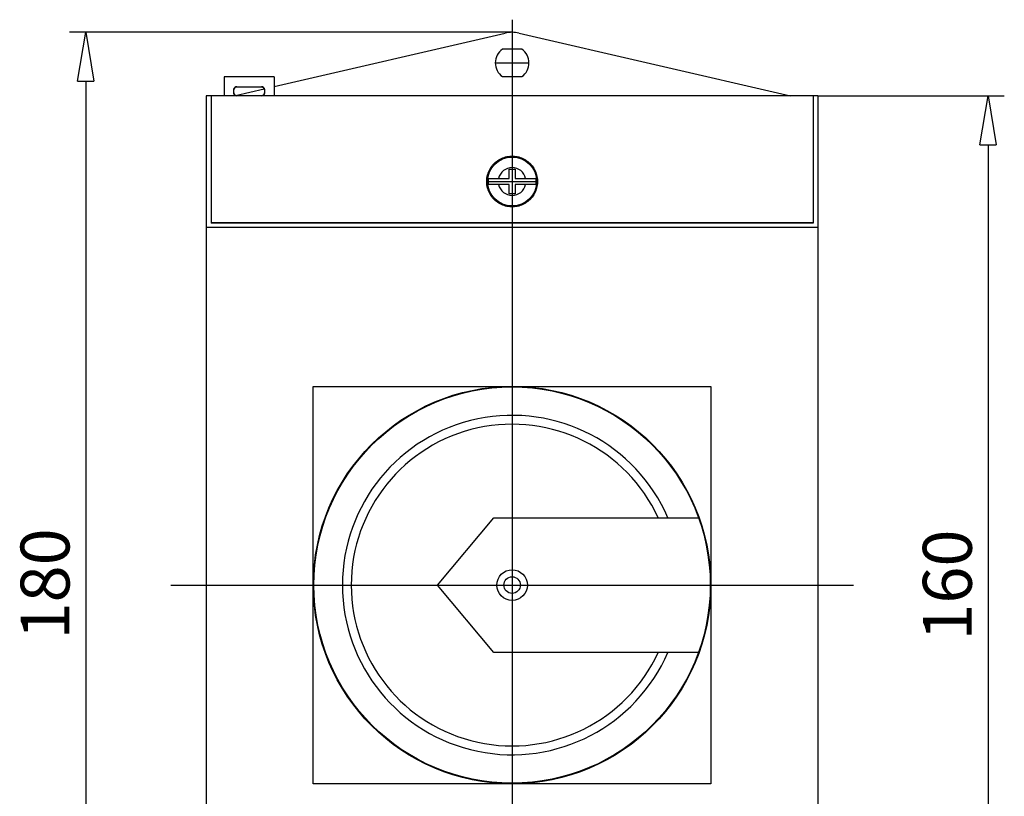
# Model space of a CAD drawing. Extents: x 248.5 to 338.3, y 350.1 to 391.
# Drawn here: x 248.5 to 280.7, y 365.6 to 391 of the extents above; entities that cross this region are included whole.
import ezdxf

# ---------------------------------------------------------------- set-up
doc = ezdxf.new("R2010")
doc.units = 0
doc.header["$LTSCALE"] = 0.25
doc.layers.get('0').update_dxf_attribs({"linetype": 'CONTINUOUS'})
doc.layers.add('BEM', color=3, linetype='CONTINUOUS')
doc.styles.get("Standard").update_dxf_attribs({"font": 'isocp.shx', "oblique": 15})

# ---------------------------------------------------------------- blocks, each defined once
blk = doc.blocks.new('_ClosedBlank')
at = {"layer": 'BEM', "color": 0, "lineweight": -2}
for p, q in [((-1, 0.167), (0, 0)), ((-1, 0.167), (-1, -0.167)), ((0, 0), (-1, -0.167))]:
    blk.add_line(p, q, dxfattribs=at)

msp = doc.modelspace()

# ---------------------------------------------------------------- linework, layer by layer
for p, q in [((264.611, 391.03), (264.611, 354.046)), ((264.611, 390.618), (250.137, 390.618)), ((256.831, 388.844), (264.386, 390.592)), ((264.837, 390.592), (273.711, 388.538)), ((264.928, 390.068), (264.295, 390.068)), ((264.061, 389.618), (265.161, 389.618)), ((250.669, 389.018), (250.669, 356.136)), ((255.191, 389.158), (255.191, 388.538)), ((256.831, 389.158), (255.191, 389.158)), ((255.191, 389.158), (255.191, 388.538)), ((256.831, 389.158), (255.191, 389.158)), ((256.831, 389.158), (256.831, 388.538)), ((256.831, 389.158), (256.831, 388.538)), ((264.295, 389.168), (264.928, 389.168)), ((255.511, 388.743), (255.512, 388.745)), ((255.511, 388.742), (255.511, 388.743)), ((255.511, 388.743), (255.511, 388.743)), ((255.511, 388.74), (255.511, 388.742)), ((255.511, 388.739), (255.511, 388.74)), ((255.511, 388.738), (255.511, 388.739)), ((255.511, 388.638), (255.511, 388.738)), ((255.511, 388.638), (255.511, 388.738)), ((255.511, 388.637), (255.511, 388.638)), ((255.511, 388.636), (255.511, 388.637)), ((255.511, 388.635), (255.511, 388.636)), ((255.511, 388.634), (255.511, 388.635)), ((255.511, 388.633), (255.511, 388.634)), ((255.512, 388.632), (255.511, 388.633)), ((255.512, 388.753), (255.513, 388.755)), ((255.512, 388.752), (255.512, 388.753)), ((255.512, 388.751), (255.512, 388.752)), ((255.512, 388.75), (255.512, 388.751)), ((255.512, 388.749), (255.512, 388.75)), ((255.512, 388.748), (255.512, 388.749)), ((255.512, 388.746), (255.512, 388.748)), ((255.512, 388.745), (255.512, 388.746)), ((255.512, 388.63), (255.512, 388.632)), ((255.513, 388.758), (255.514, 388.759)), ((255.513, 388.756), (255.513, 388.758)), ((255.513, 388.755), (255.513, 388.756)), ((255.514, 388.762), (255.515, 388.763)), ((255.514, 388.761), (255.514, 388.762)), ((255.514, 388.76), (255.514, 388.761)), ((255.514, 388.759), (255.514, 388.76)), ((255.515, 388.766), (255.516, 388.768)), ((255.515, 388.765), (255.515, 388.766)), ((255.515, 388.764), (255.515, 388.765)), ((255.515, 388.763), (255.515, 388.764)), ((255.516, 388.769), (255.517, 388.77)), ((255.516, 388.768), (255.516, 388.769)), ((255.516, 388.768), (255.516, 388.768)), ((255.517, 388.772), (255.518, 388.773)), ((255.517, 388.77), (255.517, 388.772)), ((255.518, 388.774), (255.519, 388.776)), ((255.518, 388.773), (255.518, 388.774)), ((255.519, 388.777), (255.52, 388.778)), ((255.519, 388.776), (255.519, 388.777)), ((255.519, 388.776), (255.519, 388.776)), ((255.52, 388.78), (255.521, 388.781)), ((255.52, 388.778), (255.52, 388.78)), ((255.521, 388.781), (255.522, 388.782)), ((255.522, 388.782), (255.522, 388.784)), ((255.522, 388.784), (255.523, 388.784)), ((255.523, 388.785), (255.524, 388.786)), ((255.523, 388.784), (255.523, 388.785)), ((255.524, 388.788), (255.525, 388.789)), ((255.524, 388.786), (255.524, 388.788)), ((255.525, 388.789), (255.526, 388.79)), ((255.526, 388.79), (255.527, 388.791)), ((255.527, 388.792), (255.528, 388.794)), ((255.527, 388.791), (255.527, 388.792)), ((255.527, 388.792), (255.527, 388.792)), ((255.528, 388.794), (255.529, 388.795)), ((255.529, 388.795), (255.53, 388.796)), ((255.53, 388.796), (255.531, 388.797)), ((255.531, 388.797), (255.532, 388.798)), ((255.532, 388.8), (255.533, 388.801)), ((255.532, 388.799), (255.532, 388.8)), ((255.532, 388.798), (255.532, 388.799)), ((255.533, 388.801), (255.534, 388.802)), ((255.534, 388.802), (255.535, 388.803)), ((255.535, 388.803), (255.536, 388.804)), ((255.536, 388.804), (255.537, 388.805)), ((255.537, 388.805), (255.538, 388.806)), ((255.538, 388.806), (255.539, 388.807)), ((255.538, 388.806), (255.538, 388.806)), ((255.539, 388.807), (255.54, 388.808)), ((255.54, 388.808), (255.541, 388.809)), ((255.541, 388.809), (255.542, 388.81)), ((255.541, 388.809), (255.541, 388.809)), ((255.542, 388.81), (255.543, 388.811)), ((255.543, 388.811), (255.544, 388.812)), ((255.544, 388.812), (255.545, 388.813)), ((255.544, 388.812), (255.544, 388.812)), ((255.545, 388.813), (255.546, 388.814)), ((255.546, 388.814), (255.548, 388.815)), ((255.548, 388.815), (255.549, 388.816)), ((255.549, 388.816), (255.55, 388.817)), ((255.55, 388.817), (255.551, 388.818)), ((255.55, 388.817), (255.55, 388.817)), ((255.551, 388.818), (255.552, 388.819)), ((255.552, 388.819), (255.553, 388.82)), ((255.553, 388.82), (255.555, 388.82)), ((255.555, 388.82), (255.556, 388.821)), ((255.556, 388.821), (255.557, 388.822)), ((255.557, 388.822), (255.558, 388.822)), ((255.558, 388.823), (255.559, 388.824)), ((255.558, 388.822), (255.558, 388.823)), ((255.559, 388.824), (255.561, 388.824)), ((255.561, 388.824), (255.562, 388.825)), ((255.562, 388.825), (255.563, 388.826)), ((255.563, 388.826), (255.564, 388.827)), ((255.564, 388.827), (255.565, 388.827)), ((255.564, 388.55), (256.507, 388.769)), ((255.565, 388.827), (255.566, 388.827)), ((255.566, 388.827), (255.567, 388.828)), ((255.567, 388.828), (255.568, 388.828)), ((255.568, 388.828), (255.57, 388.829)), ((255.57, 388.829), (255.571, 388.83)), ((255.571, 388.83), (255.572, 388.83)), ((255.572, 388.83), (255.573, 388.831)), ((255.573, 388.831), (255.574, 388.831)), ((255.574, 388.831), (255.575, 388.831)), ((255.575, 388.831), (255.576, 388.832)), ((255.576, 388.832), (255.578, 388.832)), ((255.578, 388.832), (255.579, 388.833)), ((255.579, 388.833), (255.581, 388.833)), ((255.581, 388.833), (255.581, 388.834)), ((255.581, 388.834), (255.582, 388.834)), ((255.582, 388.834), (255.583, 388.834)), ((255.583, 388.834), (255.585, 388.835)), ((255.585, 388.835), (255.585, 388.835)), ((255.585, 388.835), (255.586, 388.835)), ((255.586, 388.835), (255.588, 388.835)), ((255.588, 388.835), (255.589, 388.836)), ((255.589, 388.836), (255.59, 388.836)), ((255.59, 388.836), (255.59, 388.836)), ((255.59, 388.836), (255.592, 388.836)), ((255.592, 388.836), (255.593, 388.837)), ((255.593, 388.837), (255.595, 388.837)), ((255.595, 388.837), (255.596, 388.837)), ((255.596, 388.837), (255.598, 388.837)), ((255.598, 388.837), (255.598, 388.837)), ((255.598, 388.837), (255.599, 388.837)), ((255.599, 388.837), (255.6, 388.838)), ((255.6, 388.838), (255.602, 388.838)), ((255.602, 388.838), (255.603, 388.838)), ((255.603, 388.838), (255.605, 388.838)), ((255.605, 388.838), (255.606, 388.838)), ((255.606, 388.838), (255.607, 388.838)), ((255.607, 388.838), (255.608, 388.838)), ((255.608, 388.838), (255.609, 388.838)), ((255.609, 388.838), (255.611, 388.838)), ((255.611, 388.838), (256.411, 388.838)), ((255.611, 388.838), (256.411, 388.838)), ((255.611, 388.838), (255.611, 388.838)), ((256.411, 388.838), (256.412, 388.838)), ((256.412, 388.838), (256.413, 388.838)), ((256.413, 388.838), (256.415, 388.838)), ((256.415, 388.838), (256.416, 388.838)), ((256.416, 388.838), (256.416, 388.838)), ((256.416, 388.838), (256.418, 388.838)), ((256.418, 388.838), (256.419, 388.838)), ((256.419, 388.838), (256.421, 388.838)), ((256.421, 388.838), (256.422, 388.838)), ((256.422, 388.838), (256.424, 388.837)), ((256.424, 388.837), (256.424, 388.837)), ((256.424, 388.837), (256.425, 388.837)), ((256.425, 388.837), (256.427, 388.837)), ((256.427, 388.837), (256.428, 388.837)), ((256.428, 388.837), (256.429, 388.837)), ((256.429, 388.837), (256.431, 388.836)), ((256.431, 388.836), (256.432, 388.836)), ((256.432, 388.836), (256.433, 388.836)), ((256.433, 388.836), (256.434, 388.836)), ((256.434, 388.836), (256.435, 388.835)), ((256.435, 388.835), (256.436, 388.835)), ((256.436, 388.835), (256.437, 388.835)), ((256.437, 388.835), (256.438, 388.835)), ((256.438, 388.835), (256.439, 388.834)), ((256.439, 388.834), (256.441, 388.834)), ((256.441, 388.834), (256.441, 388.834)), ((256.441, 388.834), (256.442, 388.833)), ((256.442, 388.833), (256.443, 388.833)), ((256.443, 388.833), (256.445, 388.832)), ((256.445, 388.832), (256.446, 388.832)), ((256.446, 388.832), (256.448, 388.831)), ((256.448, 388.831), (256.449, 388.831)), ((256.449, 388.831), (256.45, 388.831)), ((256.45, 388.831), (256.45, 388.83)), ((256.45, 388.83), (256.452, 388.83)), ((256.452, 388.83), (256.453, 388.829)), ((256.453, 388.829), (256.454, 388.828)), ((256.454, 388.828), (256.456, 388.828)), ((256.456, 388.828), (256.457, 388.827)), ((256.457, 388.827), (256.457, 388.827)), ((256.457, 388.827), (256.458, 388.827)), ((256.458, 388.827), (256.459, 388.826)), ((256.459, 388.826), (256.461, 388.825)), ((256.461, 388.825), (256.462, 388.824)), ((256.462, 388.824), (256.463, 388.824)), ((256.463, 388.824), (256.464, 388.823)), ((256.464, 388.823), (256.465, 388.822)), ((256.465, 388.822), (256.466, 388.822)), ((256.466, 388.822), (256.467, 388.821)), ((256.467, 388.821), (256.468, 388.82)), ((256.468, 388.82), (256.469, 388.82)), ((256.469, 388.82), (256.47, 388.819)), ((256.47, 388.819), (256.472, 388.818)), ((256.472, 388.818), (256.472, 388.817)), ((256.472, 388.817), (256.473, 388.817)), ((256.473, 388.817), (256.474, 388.816)), ((256.474, 388.816), (256.475, 388.815)), ((256.475, 388.815), (256.476, 388.814)), ((256.476, 388.814), (256.477, 388.813)), ((256.477, 388.813), (256.478, 388.812)), ((256.478, 388.812), (256.479, 388.812)), ((256.479, 388.812), (256.479, 388.811)), ((256.479, 388.811), (256.48, 388.81)), ((256.48, 388.81), (256.482, 388.809)), ((256.482, 388.809), (256.482, 388.809)), ((256.482, 388.809), (256.483, 388.808)), ((256.483, 388.808), (256.484, 388.807)), ((256.484, 388.807), (256.485, 388.806)), ((256.485, 388.806), (256.485, 388.806)), ((256.485, 388.806), (256.486, 388.805)), ((256.486, 388.805), (256.486, 388.804)), ((256.486, 388.804), (256.487, 388.803)), ((256.487, 388.803), (256.488, 388.802)), ((256.488, 388.802), (256.489, 388.801)), ((256.489, 388.801), (256.49, 388.8)), ((256.49, 388.8), (256.491, 388.799)), ((256.491, 388.799), (256.491, 388.798)), ((256.491, 388.798), (256.492, 388.797)), ((256.492, 388.797), (256.493, 388.796)), ((256.493, 388.796), (256.494, 388.795)), ((256.494, 388.795), (256.494, 388.794)), ((256.494, 388.794), (256.495, 388.792)), ((256.495, 388.792), (256.496, 388.792)), ((256.496, 388.792), (256.496, 388.791)), ((256.496, 388.791), (256.497, 388.79)), ((256.497, 388.79), (256.498, 388.789)), ((256.498, 388.789), (256.498, 388.788)), ((256.498, 388.788), (256.499, 388.786)), ((256.499, 388.786), (256.5, 388.785)), ((256.5, 388.785), (256.5, 388.784)), ((256.5, 388.784), (256.5, 388.784)), ((256.5, 388.784), (256.501, 388.782)), ((256.501, 388.782), (256.502, 388.781)), ((256.502, 388.781), (256.502, 388.78)), ((256.502, 388.78), (256.503, 388.778)), ((256.503, 388.778), (256.503, 388.777)), ((256.503, 388.777), (256.504, 388.776)), ((256.504, 388.776), (256.504, 388.776)), ((256.504, 388.776), (256.505, 388.774)), ((256.505, 388.774), (256.505, 388.773)), ((256.505, 388.773), (256.506, 388.772)), ((256.506, 388.772), (256.506, 388.77)), ((256.506, 388.77), (256.506, 388.769)), ((256.506, 388.769), (256.507, 388.768)), ((256.507, 388.768), (256.507, 388.768)), ((256.507, 388.768), (256.507, 388.766)), ((256.507, 388.766), (256.508, 388.765)), ((256.508, 388.765), (256.508, 388.764)), ((256.508, 388.764), (256.508, 388.763)), ((256.508, 388.763), (256.508, 388.762)), ((256.508, 388.762), (256.509, 388.761)), ((256.509, 388.761), (256.509, 388.76)), ((256.509, 388.76), (256.509, 388.759)), ((256.509, 388.759), (256.509, 388.758)), ((256.509, 388.758), (256.51, 388.756)), ((256.51, 388.756), (256.51, 388.755)), ((256.51, 388.755), (256.51, 388.753)), ((256.51, 388.753), (256.51, 388.752)), ((256.51, 388.752), (256.51, 388.751)), ((256.51, 388.751), (256.511, 388.75)), ((256.511, 388.75), (256.511, 388.749)), ((256.511, 388.749), (256.511, 388.748)), ((256.511, 388.748), (256.511, 388.746)), ((256.511, 388.746), (256.511, 388.745)), ((256.511, 388.745), (256.511, 388.743)), ((256.511, 388.743), (256.511, 388.743)), ((256.511, 388.743), (256.511, 388.742)), ((256.511, 388.742), (256.511, 388.74)), ((256.511, 388.74), (256.511, 388.739)), ((256.511, 388.739), (256.511, 388.738)), ((256.511, 388.738), (256.511, 388.638)), ((256.511, 388.738), (256.511, 388.638)), ((256.511, 388.638), (256.511, 388.637)), ((256.511, 388.637), (256.511, 388.636)), ((256.511, 388.636), (256.511, 388.635)), ((256.511, 388.635), (256.511, 388.634)), ((256.511, 388.634), (256.511, 388.633)), ((256.511, 388.633), (256.511, 388.632)), ((256.511, 388.632), (256.511, 388.63)), ((254.611, 388.538), (254.611, 356.538)), ((274.611, 388.538), (254.611, 388.538)), ((254.611, 388.538), (254.611, 356.538)), ((274.611, 388.538), (254.611, 388.538)), ((254.771, 388.538), (254.771, 384.378)), ((255.512, 388.629), (255.512, 388.63)), ((255.512, 388.627), (255.512, 388.629)), ((255.512, 388.626), (255.512, 388.627)), ((255.512, 388.625), (255.512, 388.626)), ((255.512, 388.624), (255.512, 388.625)), ((255.512, 388.623), (255.512, 388.624)), ((255.513, 388.622), (255.512, 388.623)), ((255.513, 388.62), (255.513, 388.622)), ((255.513, 388.619), (255.513, 388.62)), ((255.514, 388.617), (255.513, 388.619)), ((255.514, 388.616), (255.514, 388.617)), ((255.514, 388.617), (255.514, 388.617)), ((255.514, 388.614), (255.514, 388.616)), ((255.515, 388.613), (255.514, 388.614)), ((255.515, 388.612), (255.515, 388.613)), ((255.515, 388.61), (255.515, 388.612)), ((255.515, 388.612), (255.515, 388.612)), ((255.516, 388.609), (255.515, 388.61)), ((255.516, 388.608), (255.516, 388.609)), ((255.516, 388.607), (255.516, 388.608)), ((255.517, 388.606), (255.516, 388.607)), ((255.517, 388.605), (255.517, 388.606)), ((255.518, 388.603), (255.517, 388.605)), ((255.518, 388.602), (255.518, 388.603)), ((255.519, 388.601), (255.518, 388.602)), ((255.519, 388.6), (255.519, 388.601)), ((255.519, 388.599), (255.519, 388.6)), ((255.52, 388.598), (255.519, 388.599)), ((255.52, 388.597), (255.52, 388.598)), ((255.521, 388.595), (255.52, 388.597)), ((255.522, 388.594), (255.521, 388.595)), ((255.522, 388.593), (255.522, 388.594)), ((255.523, 388.592), (255.522, 388.593)), ((255.523, 388.591), (255.523, 388.592)), ((255.524, 388.59), (255.523, 388.591)), ((255.524, 388.589), (255.524, 388.59)), ((255.525, 388.588), (255.524, 388.589)), ((255.526, 388.586), (255.525, 388.588)), ((255.527, 388.585), (255.526, 388.586)), ((255.527, 388.584), (255.527, 388.585)), ((255.528, 388.583), (255.527, 388.584)), ((255.527, 388.584), (255.527, 388.584)), ((255.529, 388.581), (255.528, 388.583)), ((255.53, 388.58), (255.529, 388.581)), ((255.531, 388.579), (255.53, 388.58)), ((255.532, 388.578), (255.531, 388.579)), ((255.532, 388.577), (255.532, 388.578)), ((255.533, 388.576), (255.532, 388.577)), ((255.532, 388.577), (255.532, 388.577)), ((255.534, 388.574), (255.533, 388.576)), ((255.535, 388.573), (255.534, 388.574)), ((255.536, 388.572), (255.535, 388.573)), ((255.537, 388.571), (255.536, 388.572)), ((255.538, 388.571), (255.537, 388.571)), ((255.538, 388.57), (255.538, 388.571)), ((255.539, 388.569), (255.538, 388.57)), ((255.54, 388.568), (255.539, 388.569)), ((255.541, 388.567), (255.54, 388.568)), ((255.542, 388.566), (255.541, 388.567)), ((255.541, 388.567), (255.541, 388.567)), ((255.543, 388.565), (255.542, 388.566)), ((255.544, 388.564), (255.543, 388.565)), ((255.545, 388.563), (255.544, 388.564)), ((255.544, 388.564), (255.544, 388.564)), ((255.546, 388.562), (255.545, 388.563)), ((255.548, 388.561), (255.546, 388.562)), ((255.549, 388.56), (255.548, 388.561)), ((255.55, 388.559), (255.549, 388.56)), ((255.551, 388.558), (255.55, 388.559)), ((255.55, 388.559), (255.55, 388.559)), ((255.552, 388.558), (255.551, 388.558)), ((255.553, 388.557), (255.552, 388.558)), ((255.555, 388.556), (255.553, 388.557)), ((255.556, 388.555), (255.555, 388.556)), ((255.557, 388.554), (255.556, 388.555)), ((255.558, 388.554), (255.557, 388.554)), ((255.558, 388.553), (255.558, 388.554)), ((255.559, 388.553), (255.558, 388.553)), ((255.561, 388.552), (255.559, 388.553)), ((255.562, 388.551), (255.561, 388.552)), ((255.563, 388.55), (255.562, 388.551)), ((255.564, 388.55), (255.563, 388.55)), ((255.565, 388.549), (255.564, 388.55)), ((255.566, 388.549), (255.565, 388.549)), ((255.567, 388.548), (255.566, 388.549)), ((255.568, 388.548), (255.567, 388.548)), ((255.57, 388.547), (255.568, 388.548)), ((255.571, 388.547), (255.57, 388.547)), ((255.572, 388.546), (255.571, 388.547)), ((255.573, 388.546), (255.572, 388.546)), ((255.574, 388.545), (255.573, 388.546)), ((255.575, 388.545), (255.574, 388.545)), ((255.576, 388.544), (255.575, 388.545)), ((255.578, 388.544), (255.576, 388.544)), ((255.579, 388.543), (255.578, 388.544)), ((255.581, 388.543), (255.579, 388.543)), ((255.582, 388.543), (255.581, 388.543)), ((255.581, 388.543), (255.581, 388.543)), ((255.583, 388.542), (255.582, 388.543)), ((255.585, 388.542), (255.583, 388.542)), ((255.586, 388.541), (255.585, 388.542)), ((255.585, 388.542), (255.585, 388.542)), ((255.588, 388.541), (255.586, 388.541)), ((255.589, 388.541), (255.588, 388.541)), ((255.59, 388.541), (255.589, 388.541)), ((255.59, 388.54), (255.59, 388.541)), ((255.592, 388.54), (255.59, 388.54)), ((255.593, 388.54), (255.592, 388.54)), ((255.595, 388.54), (255.593, 388.54)), ((255.596, 388.539), (255.595, 388.54)), ((255.598, 388.539), (255.596, 388.539)), ((255.599, 388.539), (255.598, 388.539)), ((255.598, 388.539), (255.598, 388.539)), ((255.6, 388.539), (255.599, 388.539)), ((255.602, 388.539), (255.6, 388.539)), ((255.603, 388.538), (255.602, 388.539)), ((255.605, 388.538), (255.603, 388.538)), ((255.606, 388.538), (255.605, 388.538)), ((255.607, 388.538), (255.606, 388.538)), ((255.608, 388.538), (255.607, 388.538)), ((255.609, 388.538), (255.608, 388.538)), ((255.611, 388.538), (255.609, 388.538)), ((255.611, 388.538), (255.611, 388.538)), ((256.412, 388.538), (256.411, 388.538)), ((256.413, 388.538), (256.412, 388.538)), ((256.415, 388.538), (256.413, 388.538)), ((256.416, 388.538), (256.415, 388.538)), ((256.418, 388.538), (256.416, 388.538)), ((256.416, 388.538), (256.416, 388.538)), ((256.419, 388.538), (256.418, 388.538)), ((256.421, 388.539), (256.419, 388.538)), ((256.422, 388.539), (256.421, 388.539)), ((256.424, 388.539), (256.422, 388.539)), ((256.425, 388.539), (256.424, 388.539)), ((256.424, 388.539), (256.424, 388.539)), ((256.427, 388.539), (256.425, 388.539)), ((256.428, 388.54), (256.427, 388.539)), ((256.429, 388.54), (256.428, 388.54)), ((256.431, 388.54), (256.429, 388.54)), ((256.432, 388.54), (256.431, 388.54)), ((256.433, 388.541), (256.432, 388.54)), ((256.434, 388.541), (256.433, 388.541)), ((256.435, 388.541), (256.434, 388.541)), ((256.436, 388.541), (256.435, 388.541)), ((256.437, 388.542), (256.436, 388.541)), ((256.438, 388.542), (256.437, 388.542)), ((256.439, 388.542), (256.438, 388.542)), ((256.441, 388.543), (256.439, 388.542)), ((256.442, 388.543), (256.441, 388.543)), ((256.441, 388.543), (256.441, 388.543)), ((256.443, 388.543), (256.442, 388.543)), ((256.445, 388.544), (256.443, 388.543)), ((256.446, 388.544), (256.445, 388.544)), ((256.448, 388.545), (256.446, 388.544)), ((256.449, 388.545), (256.448, 388.545)), ((256.45, 388.546), (256.449, 388.545)), ((256.452, 388.547), (256.45, 388.546)), ((256.45, 388.546), (256.45, 388.546)), ((256.453, 388.547), (256.452, 388.547)), ((256.454, 388.548), (256.453, 388.547)), ((256.456, 388.548), (256.454, 388.548)), ((256.457, 388.549), (256.456, 388.548)), ((256.458, 388.55), (256.457, 388.549)), ((256.457, 388.549), (256.457, 388.549)), ((256.459, 388.55), (256.458, 388.55)), ((256.461, 388.551), (256.459, 388.55)), ((256.462, 388.552), (256.461, 388.551)), ((256.463, 388.553), (256.462, 388.552)), ((256.464, 388.553), (256.463, 388.553)), ((256.465, 388.554), (256.464, 388.553)), ((256.466, 388.554), (256.465, 388.554)), ((256.467, 388.555), (256.466, 388.554)), ((256.468, 388.556), (256.467, 388.555)), ((256.469, 388.557), (256.468, 388.556)), ((256.47, 388.558), (256.469, 388.557)), ((256.472, 388.558), (256.47, 388.558)), ((256.473, 388.559), (256.472, 388.559)), ((256.472, 388.559), (256.472, 388.558)), ((256.474, 388.56), (256.473, 388.559)), ((256.475, 388.561), (256.474, 388.56)), ((256.476, 388.562), (256.475, 388.561)), ((256.477, 388.563), (256.476, 388.562)), ((256.478, 388.564), (256.477, 388.563)), ((256.479, 388.564), (256.478, 388.564)), ((256.48, 388.566), (256.479, 388.565)), ((256.479, 388.565), (256.479, 388.564)), ((256.482, 388.567), (256.48, 388.566)), ((256.483, 388.568), (256.482, 388.567)), ((256.482, 388.567), (256.482, 388.567)), ((256.484, 388.569), (256.483, 388.568)), ((256.485, 388.57), (256.484, 388.569)), ((256.486, 388.571), (256.485, 388.571)), ((256.485, 388.571), (256.485, 388.57)), ((256.487, 388.573), (256.486, 388.572)), ((256.486, 388.572), (256.486, 388.571)), ((256.488, 388.574), (256.487, 388.573)), ((256.489, 388.576), (256.488, 388.574)), ((256.49, 388.577), (256.489, 388.576)), ((256.491, 388.577), (256.49, 388.577)), ((256.492, 388.579), (256.491, 388.578)), ((256.491, 388.578), (256.491, 388.577)), ((256.493, 388.58), (256.492, 388.579)), ((256.494, 388.581), (256.493, 388.58)), ((256.495, 388.584), (256.494, 388.583)), ((256.494, 388.583), (256.494, 388.581)), ((256.496, 388.584), (256.495, 388.584)), ((256.497, 388.586), (256.496, 388.585)), ((256.496, 388.585), (256.496, 388.584)), ((256.498, 388.588), (256.497, 388.586)), ((256.499, 388.59), (256.498, 388.589)), ((256.498, 388.589), (256.498, 388.588)), ((256.5, 388.591), (256.499, 388.59)), ((256.501, 388.594), (256.5, 388.593)), ((256.5, 388.593), (256.5, 388.592)), ((256.5, 388.592), (256.5, 388.591)), ((256.502, 388.595), (256.501, 388.594)), ((256.503, 388.598), (256.502, 388.597)), ((256.502, 388.597), (256.502, 388.595)), ((256.504, 388.6), (256.503, 388.599)), ((256.503, 388.599), (256.503, 388.598)), ((256.505, 388.602), (256.504, 388.601)), ((256.504, 388.601), (256.504, 388.6)), ((256.506, 388.605), (256.505, 388.603)), ((256.505, 388.603), (256.505, 388.602)), ((256.507, 388.608), (256.506, 388.607)), ((256.506, 388.607), (256.506, 388.606)), ((256.506, 388.606), (256.506, 388.605)), ((256.508, 388.612), (256.507, 388.61)), ((256.507, 388.61), (256.507, 388.609)), ((256.507, 388.609), (256.507, 388.608)), ((256.509, 388.616), (256.508, 388.614)), ((256.508, 388.614), (256.508, 388.613)), ((256.508, 388.613), (256.508, 388.612)), ((256.508, 388.612), (256.508, 388.612)), ((256.51, 388.62), (256.509, 388.619)), ((256.509, 388.619), (256.509, 388.617)), ((256.509, 388.617), (256.509, 388.617)), ((256.509, 388.617), (256.509, 388.616)), ((256.511, 388.626), (256.51, 388.625)), ((256.51, 388.625), (256.51, 388.624)), ((256.51, 388.624), (256.51, 388.623)), ((256.51, 388.623), (256.51, 388.622)), ((256.51, 388.622), (256.51, 388.62)), ((256.511, 388.63), (256.511, 388.629)), ((256.511, 388.629), (256.511, 388.627)), ((256.511, 388.627), (256.511, 388.626)), ((274.451, 388.538), (274.451, 384.378)), ((274.611, 388.538), (274.611, 356.538)), ((274.611, 388.538), (274.611, 356.538)), ((274.611, 388.538), (280.707, 388.538)), ((280.175, 386.938), (280.175, 358.138)), ((264.06, 386.358), (264.097, 386.389)), ((264.097, 386.389), (264.135, 386.418)), ((264.135, 386.418), (264.176, 386.445)), ((264.176, 386.445), (264.196, 386.457)), ((264.196, 386.457), (264.217, 386.469)), ((264.217, 386.469), (264.261, 386.49)), ((264.261, 386.49), (264.305, 386.51)), ((264.305, 386.51), (264.35, 386.526)), ((264.35, 386.526), (264.396, 386.54)), ((264.396, 386.54), (264.443, 386.551)), ((264.443, 386.551), (264.467, 386.556)), ((264.467, 386.556), (264.491, 386.559)), ((264.491, 386.559), (264.539, 386.565)), ((264.539, 386.565), (264.587, 386.568)), ((264.587, 386.568), (264.611, 386.568)), ((264.611, 386.568), (264.635, 386.568)), ((264.635, 386.568), (264.684, 386.565)), ((264.684, 386.565), (264.732, 386.559)), ((264.732, 386.559), (264.755, 386.556)), ((264.755, 386.556), (264.779, 386.551)), ((264.779, 386.551), (264.826, 386.54)), ((264.826, 386.54), (264.872, 386.526)), ((264.872, 386.526), (264.918, 386.51)), ((264.918, 386.51), (264.962, 386.49)), ((264.962, 386.49), (265.005, 386.469)), ((265.005, 386.469), (265.026, 386.457)), ((265.026, 386.457), (265.047, 386.445)), ((265.047, 386.445), (265.087, 386.418)), ((265.087, 386.418), (265.126, 386.389)), ((265.126, 386.389), (265.163, 386.358)), ((263.84, 386.045), (263.859, 386.089)), ((263.859, 386.089), (263.881, 386.132)), ((263.881, 386.132), (263.905, 386.174)), ((263.905, 386.174), (263.931, 386.214)), ((263.931, 386.214), (263.96, 386.253)), ((263.96, 386.253), (263.975, 386.272)), ((263.975, 386.272), (263.991, 386.29)), ((263.991, 386.29), (264.024, 386.325)), ((264.024, 386.325), (264.06, 386.358)), ((264.511, 385.838), (264.511, 386.138)), ((264.511, 386.138), (264.711, 386.138)), ((264.711, 386.138), (264.711, 385.838)), ((265.163, 386.358), (265.198, 386.325)), ((265.198, 386.325), (265.231, 386.29)), ((265.231, 386.29), (265.247, 386.272)), ((265.247, 386.272), (265.262, 386.253)), ((265.262, 386.253), (265.291, 386.214)), ((265.291, 386.214), (265.318, 386.174)), ((265.318, 386.174), (265.342, 386.132)), ((265.342, 386.132), (265.364, 386.089)), ((265.364, 386.089), (265.383, 386.045)), ((263.781, 385.738), (263.782, 385.762)), ((263.781, 385.737), (265.441, 385.74)), ((263.782, 385.714), (263.781, 385.738)), ((263.782, 385.762), (263.784, 385.81)), ((263.784, 385.81), (263.79, 385.858)), ((263.79, 385.858), (263.798, 385.906)), ((263.798, 385.906), (263.81, 385.953)), ((263.81, 385.953), (263.823, 385.999)), ((263.823, 385.999), (263.831, 386.022)), ((263.83, 385.838), (263.836, 385.838)), ((263.831, 386.022), (263.84, 386.045)), ((263.836, 385.838), (263.849, 385.838)), ((263.849, 385.838), (263.863, 385.838)), ((263.863, 385.838), (263.87, 385.838)), ((263.87, 385.838), (263.878, 385.838)), ((263.878, 385.838), (263.895, 385.838)), ((263.895, 385.838), (263.912, 385.838)), ((263.912, 385.838), (263.93, 385.838)), ((263.93, 385.838), (263.947, 385.838)), ((263.947, 385.838), (263.966, 385.838)), ((263.966, 385.838), (263.975, 385.838)), ((263.975, 385.838), (263.985, 385.838)), ((263.985, 385.838), (264.006, 385.838)), ((264.006, 385.838), (264.027, 385.838)), ((264.027, 385.838), (264.049, 385.838)), ((264.049, 385.838), (264.069, 385.838)), ((264.069, 385.838), (264.09, 385.838)), ((264.09, 385.838), (264.101, 385.838)), ((264.101, 385.838), (264.112, 385.838)), ((264.112, 385.838), (264.135, 385.838)), ((264.135, 385.838), (264.158, 385.838)), ((264.158, 385.838), (264.169, 385.838)), ((264.169, 385.838), (264.511, 385.838)), ((264.711, 385.838), (265.054, 385.838)), ((265.054, 385.838), (265.065, 385.838)), ((265.065, 385.838), (265.088, 385.838)), ((265.088, 385.838), (265.11, 385.838)), ((265.11, 385.838), (265.122, 385.838)), ((265.122, 385.838), (265.132, 385.838)), ((265.132, 385.838), (265.153, 385.838)), ((265.153, 385.838), (265.174, 385.838)), ((265.174, 385.838), (265.195, 385.838)), ((265.195, 385.838), (265.216, 385.838)), ((265.216, 385.838), (265.237, 385.838)), ((265.237, 385.838), (265.247, 385.838)), ((265.247, 385.838), (265.257, 385.838)), ((265.257, 385.838), (265.275, 385.838)), ((265.275, 385.838), (265.293, 385.838)), ((265.293, 385.838), (265.311, 385.838)), ((265.311, 385.838), (265.328, 385.838)), ((265.328, 385.838), (265.344, 385.838)), ((265.344, 385.838), (265.352, 385.838)), ((265.352, 385.838), (265.36, 385.838)), ((265.36, 385.838), (265.373, 385.838)), ((265.373, 385.838), (265.386, 385.838)), ((265.383, 386.045), (265.391, 386.022)), ((265.386, 385.838), (265.393, 385.838)), ((265.391, 386.022), (265.399, 385.999)), ((265.399, 385.999), (265.413, 385.953)), ((265.413, 385.953), (265.424, 385.906)), ((265.424, 385.906), (265.433, 385.858)), ((265.433, 385.858), (265.438, 385.81)), ((265.438, 385.81), (265.441, 385.762)), ((265.441, 385.762), (265.441, 385.738)), ((265.441, 385.738), (265.441, 385.714)), ((263.784, 385.666), (263.782, 385.714)), ((263.79, 385.618), (263.784, 385.666)), ((263.798, 385.57), (263.79, 385.618)), ((263.81, 385.523), (263.798, 385.57)), ((263.823, 385.477), (263.81, 385.523)), ((263.831, 385.454), (263.823, 385.477)), ((263.836, 385.638), (263.83, 385.638)), ((263.84, 385.432), (263.831, 385.454)), ((263.849, 385.638), (263.836, 385.638)), ((263.859, 385.387), (263.84, 385.432)), ((263.863, 385.638), (263.849, 385.638)), ((263.87, 385.638), (263.863, 385.638)), ((263.878, 385.638), (263.87, 385.638)), ((263.895, 385.638), (263.878, 385.638)), ((263.912, 385.638), (263.895, 385.638)), ((263.93, 385.638), (263.912, 385.638)), ((263.947, 385.638), (263.93, 385.638)), ((263.966, 385.638), (263.947, 385.638)), ((263.975, 385.638), (263.966, 385.638)), ((263.985, 385.638), (263.975, 385.638)), ((264.006, 385.638), (263.985, 385.638)), ((264.027, 385.638), (264.006, 385.638)), ((264.049, 385.638), (264.027, 385.638)), ((264.069, 385.638), (264.049, 385.638)), ((264.09, 385.638), (264.069, 385.638)), ((264.101, 385.638), (264.09, 385.638)), ((264.112, 385.638), (264.101, 385.638)), ((264.135, 385.638), (264.112, 385.638)), ((264.158, 385.638), (264.135, 385.638)), ((264.169, 385.638), (264.158, 385.638)), ((264.511, 385.638), (264.169, 385.638)), ((264.511, 385.338), (264.511, 385.638)), ((264.711, 385.638), (264.711, 385.338)), ((265.054, 385.638), (264.711, 385.638)), ((265.065, 385.638), (265.054, 385.638)), ((265.088, 385.638), (265.065, 385.638)), ((265.11, 385.638), (265.088, 385.638)), ((265.122, 385.638), (265.11, 385.638)), ((265.132, 385.638), (265.122, 385.638)), ((265.153, 385.638), (265.132, 385.638)), ((265.174, 385.638), (265.153, 385.638)), ((265.195, 385.638), (265.174, 385.638)), ((265.216, 385.638), (265.195, 385.638)), ((265.237, 385.638), (265.216, 385.638)), ((265.247, 385.638), (265.237, 385.638)), ((265.257, 385.638), (265.247, 385.638)), ((265.275, 385.638), (265.257, 385.638)), ((265.293, 385.638), (265.275, 385.638)), ((265.311, 385.638), (265.293, 385.638)), ((265.328, 385.638), (265.311, 385.638)), ((265.344, 385.638), (265.328, 385.638)), ((265.352, 385.638), (265.344, 385.638)), ((265.36, 385.638), (265.352, 385.638)), ((265.373, 385.638), (265.36, 385.638)), ((265.383, 385.432), (265.364, 385.387)), ((265.386, 385.638), (265.373, 385.638)), ((265.391, 385.454), (265.383, 385.432)), ((265.393, 385.638), (265.386, 385.638)), ((265.399, 385.477), (265.391, 385.454)), ((265.413, 385.523), (265.399, 385.477)), ((265.424, 385.57), (265.413, 385.523)), ((265.433, 385.618), (265.424, 385.57)), ((265.438, 385.666), (265.433, 385.618)), ((265.441, 385.714), (265.438, 385.666)), ((263.881, 385.344), (263.859, 385.387)), ((263.893, 385.323), (263.881, 385.344)), ((263.905, 385.302), (263.893, 385.323)), ((263.931, 385.262), (263.905, 385.302)), ((263.96, 385.223), (263.931, 385.262)), ((263.975, 385.205), (263.96, 385.223)), ((263.991, 385.186), (263.975, 385.205)), ((264.024, 385.151), (263.991, 385.186)), ((264.06, 385.118), (264.024, 385.151)), ((264.097, 385.087), (264.06, 385.118)), ((264.711, 385.338), (264.511, 385.338)), ((265.163, 385.118), (265.126, 385.087)), ((265.198, 385.151), (265.163, 385.118)), ((265.231, 385.186), (265.198, 385.151)), ((265.247, 385.205), (265.231, 385.186)), ((265.262, 385.223), (265.247, 385.205)), ((265.291, 385.262), (265.262, 385.223)), ((265.318, 385.302), (265.291, 385.262)), ((265.33, 385.323), (265.318, 385.302)), ((265.342, 385.344), (265.33, 385.323)), ((265.364, 385.387), (265.342, 385.344)), ((264.135, 385.058), (264.097, 385.087)), ((264.176, 385.032), (264.135, 385.058)), ((264.196, 385.019), (264.176, 385.032)), ((264.217, 385.008), (264.196, 385.019)), ((264.261, 384.986), (264.217, 385.008)), ((264.305, 384.967), (264.261, 384.986)), ((264.35, 384.95), (264.305, 384.967)), ((264.396, 384.936), (264.35, 384.95)), ((264.443, 384.925), (264.396, 384.936)), ((264.467, 384.921), (264.443, 384.925)), ((264.491, 384.917), (264.467, 384.921)), ((264.539, 384.911), (264.491, 384.917)), ((264.587, 384.909), (264.539, 384.911)), ((264.611, 384.908), (264.587, 384.909)), ((264.635, 384.909), (264.611, 384.908)), ((264.684, 384.911), (264.635, 384.909)), ((264.732, 384.917), (264.684, 384.911)), ((264.755, 384.921), (264.732, 384.917)), ((264.779, 384.925), (264.755, 384.921)), ((264.826, 384.936), (264.779, 384.925)), ((264.872, 384.95), (264.826, 384.936)), ((264.918, 384.967), (264.872, 384.95)), ((264.962, 384.986), (264.918, 384.967)), ((265.005, 385.008), (264.962, 384.986)), ((265.026, 385.019), (265.005, 385.008)), ((265.047, 385.032), (265.026, 385.019)), ((265.087, 385.058), (265.047, 385.032)), ((265.126, 385.087), (265.087, 385.058)), ((274.611, 384.238), (254.611, 384.238)), ((274.451, 384.382), (254.771, 384.382)), ((274.451, 384.378), (254.771, 384.378)), ((258.111, 379.038), (271.111, 379.038)), ((258.111, 366.038), (258.111, 379.038)), ((271.111, 379.038), (271.111, 366.038)), ((262.171, 372.538), (264.017, 374.738)), ((264.017, 374.738), (270.706, 374.738)), ((253.452, 372.538), (275.77, 372.538)), ((264.017, 370.338), (262.171, 372.538)), ((270.706, 370.338), (264.017, 370.338)), ((271.111, 366.038), (258.111, 366.038))]:
    msp.add_line(p, q)
for centre, radius in [((264.611, 385.738), 0.801), ((264.611, 372.538), 6.5), ((264.611, 372.538), 6.48), ((264.611, 372.538), 0.5), ((264.611, 372.538), 0.27)]:
    msp.add_circle(centre, radius)
for centre, radius, start, end in [((264.611, 389.618), 1, 76.9684, 103.0316), ((264.611, 389.618), 0.55, 125.0968, 234.9032), ((264.611, 389.618), 0.55, 305.0968, 54.9032), ((255.611, 388.738), 0.1, 90, 180), ((255.611, 388.638), 0.1, 180, 270), ((256.411, 388.738), 0.1, 0, 90), ((256.411, 388.638), 0.1, 270, 0), ((264.611, 385.738), 0.454, 12.7365, 167.2635), ((264.611, 385.738), 0.788, 172.706, 187.294), ((264.611, 385.738), 0.788, 352.706, 7.294), ((264.611, 385.738), 0.454, 192.7365, 347.2635), ((264.611, 372.538), 5.55, 23.3531, 336.6469), ((264.611, 372.538), 5.261, 24.7178, 335.2822)]:
    msp.add_arc(centre, radius, start, end)
for p in [(264.611, 372.538), (264.611, 372.538, -6.7), (264.611, 372.538, 10.5), (264.611, 372.538, 10.5), (264.611, 372.538, 11.54)]:
    msp.add_point(p)
at = {"extrusion": (0, 1.22461e-16, -1)}
msp.add_point((264.611, 372.538), dxfattribs=at)

# ---------------------------------------------------------------- block references
at = {"xscale": 1.600000000000023, "yscale": 1.600000000000023, "zscale": 1.6, "rotation": 90}
for p in [(250.669, 390.618), (280.175, 388.538)]:
    msp.add_blockref('_ClosedBlank', p, dxfattribs=at)

# ---------------------------------------------------------------- texts
at = {"char_height": 1.6, "attachment_point": 5, "rotation": 90}
for s, insert in [('\\A1;180', (249.337, 372.577)), ('\\A1;160', (278.843, 372.538))]:
    msp.add_mtext(s, dxfattribs=dict(at, insert=insert))

doc.saveas('drawing.dxf')
